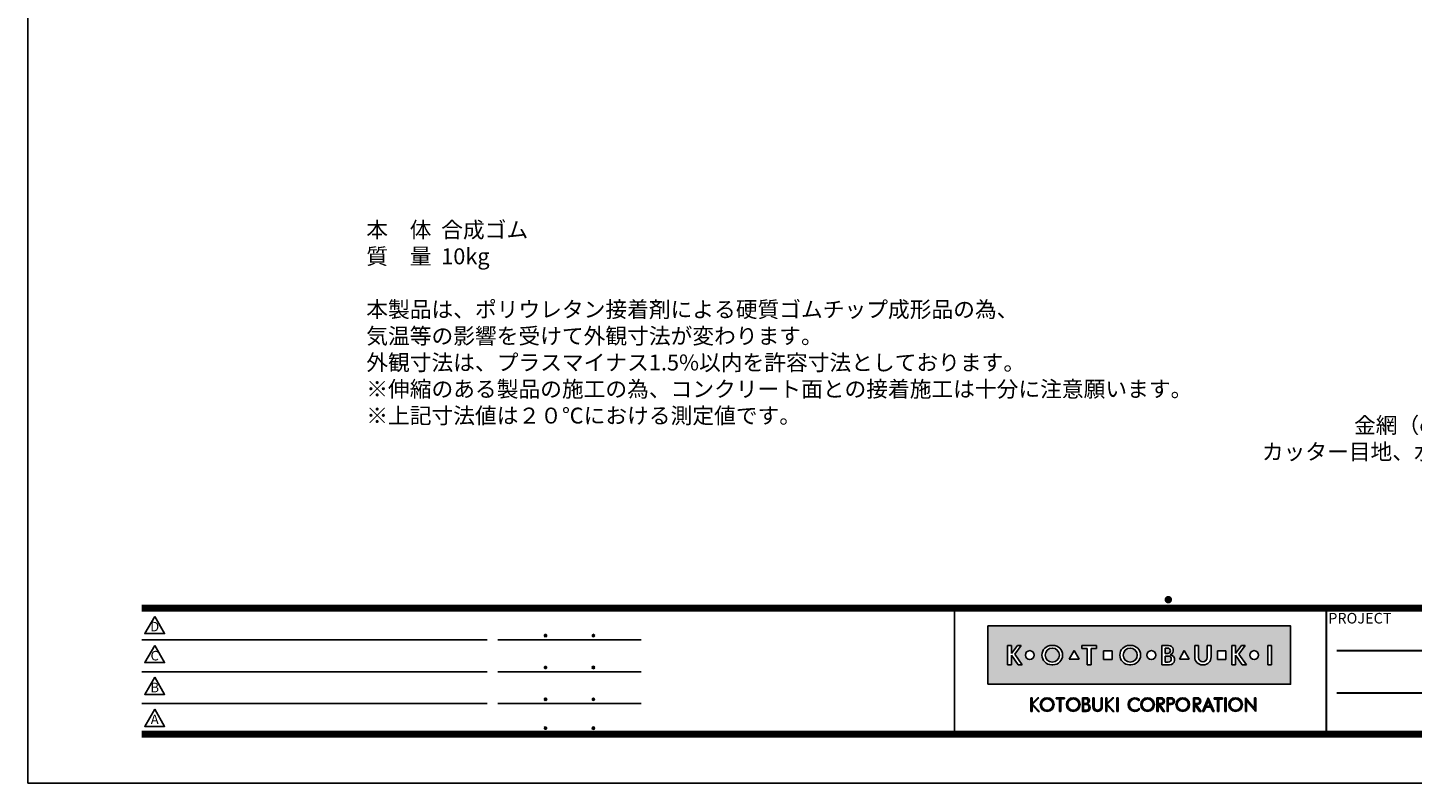
# Model space of a CAD drawing. Extents: x 0 to 2100, y 0 to 1485.
# Drawn here: x 0 to 1303, y 0 to 712 of the extents above; entities that cross this region are included whole.
import ezdxf
from ezdxf.enums import TextEntityAlignment as Align

# ---------------------------------------------------------------- set-up
doc = ezdxf.new("R2010")
doc.units = 0
doc.header["$LTSCALE"] = 1.5
doc.layers.get('0').update_dxf_attribs({"linetype": 'CONTINUOUS'})
doc.layers.get('DEFPOINTS').update_dxf_attribs({"linetype": 'CONTINUOUS'})
doc.layers.add('P_3TEXT', color=60, linetype='CONTINUOUS')
doc.layers.add('P_5DRAWFRAME', color=104, linetype='CONTINUOUS')
doc.styles.add('BIGFONT', font='simplex.shx', dxfattribs={"bigfont": 'bigfont.shx'})

# ---------------------------------------------------------------- blocks, each defined once
blk = doc.blocks.new('DFP3')
at = {"linetype": 'Continuous'}
h = blk.add_hatch(color=83, dxfattribs=at)
h.paths.add_polyline_path([(180.7771999999999, 29.65329999999994), (180.7771999999999, 18.64834950495063), (237.7772, 18.64834950495063), (237.7772, 29.65329999999994)])
h.paths.add_polyline_path([(204.1796504950495, 24.95080000000035), (204.1796504950495, 23.35084950495056), (202.5796999999999, 23.35084950495056), (202.5796999999999, 24.95080000000001)], flags=16)
h.paths.add_polyline_path([(207.4712594059405, 25.98498316831709), (207.697001980198, 25.98498316831709, -1), (207.697001980198, 22.31666633663386), (207.4712594059405, 22.31666633663386, -1)], flags=16)
h.paths.add_polyline_path([(208.9103683168316, 24.15082475247547, -1), (206.2578930693068, 24.15082475247547, -1)], flags=0)
h.paths.add_polyline_path([(201.2633386138613, 25.9849831683171), (201.2633386138613, 25.42062673267328), (200.2192792079208, 25.42062673267328), (200.2192792079208, 22.31666633663386), (199.4856158415841, 22.31666633663386), (199.4856158415841, 25.42062673267328), (198.4415564356435, 25.42062673267328), (198.4415564356435, 25.98498316831709)], flags=16)
h.paths.add_polyline_path([(212.4028175742573, 24.15082475247547, -1), (210.7228695544553, 24.15082475247547, -1)], flags=16)
h.paths.add_polyline_path([(197.9543973209085, 23.40117101048351), (196.1069333721607, 23.40117101048351), (197.0306653465346, 25.00112150553295)], flags=16)
h.paths.add_polyline_path([(213.5098732673266, 25.9849831683171), (214.7937841584158, 25.98498316831709, -0.8268396299405429), (215.132258940184, 24.21557239597574, -0.9235794106673716), (214.9811397058823, 22.31666633663386), (213.5098732673266, 22.31666633663386)], flags=16)
h.paths.add_polyline_path([(193.0237346534653, 22.31666633663386), (192.7979920792079, 22.31666633663386, -1), (192.7979920792079, 25.98498316831709), (193.0237346534653, 25.98498316831709, -1)], flags=16)
h.paths.add_polyline_path([(214.1588831683168, 25.47706237623782), (214.6385861386138, 25.47706237623782, -1), (214.6385861386138, 24.46122079207927), (214.1588831683168, 24.46122079207927)], flags=0)
h.paths.add_polyline_path([(214.1588831683168, 23.98151782178226), (214.7373485148514, 23.98151782178226, -1.000000696587788), (214.7373485148514, 22.82458712871313), (214.1588831683167, 22.82458712871313)], flags=0)
h.paths.add_polyline_path([(194.237100990099, 24.15082475247547, -1), (191.5846257425742, 24.15082475247547, -1)], flags=0)
h.paths.add_polyline_path([(216.8470323820617, 23.40117101048351), (217.7707643564355, 25.001121505533), (218.6944963308095, 23.40117101048351)], flags=16)
h.paths.add_polyline_path([(189.5181641089108, 24.15082475247547, -1), (187.8382160891088, 24.15082475247547, -1)], flags=16)
h.paths.add_polyline_path([(219.7177940594059, 25.98498316831709), (220.4514574257425, 25.98498316831709), (220.4514574257425, 23.69933960396035, 1.000000186147331), (222.0880910891088, 23.69933960396035), (222.0880910891088, 25.9849831683171), (222.8217544554455, 25.98498316831709), (222.8217544554455, 23.79810198019809, -0.4142135623730698), (221.3403188118811, 22.31666633663386), (221.1992297029703, 22.31666633663386, -0.4142135623731069), (219.7177940594059, 23.79810198019822)], flags=16)
h.paths.add_polyline_path([(187.0697742574257, 25.98498316831709), (185.8689092457776, 24.35977938264444), (187.267299009901, 22.31666633663386), (186.4772, 22.31666633663386), (185.2073980198019, 24.15082475247546), (185.2073980198019, 22.31666633663386), (184.5019524752474, 22.31666633663385), (184.5019524752474, 25.98498316831709), (185.2073980198019, 25.98498316831709), (185.2073980198019, 24.47750579499151), (186.3492172393709, 25.9849831683171)], flags=16)
h.paths.add_polyline_path([(223.9970267326732, 24.95080000000002), (225.5969772277228, 24.95080000000001), (225.5969772277228, 23.35084950495056), (223.9970267326732, 23.35084950495056)], flags=16)
h.paths.add_polyline_path([(226.687596039604, 25.98498316831709), (227.3930415841584, 25.9849831683171), (227.3930415841584, 24.4775057949916), (228.5348608037275, 25.98498316831709), (229.2554178217821, 25.98498316831709), (228.0545528101339, 24.35977938264445), (229.4529425742574, 22.31666633663386), (228.6628435643564, 22.31666633663386), (227.3930415841584, 24.15082475247553), (227.3930415841584, 22.31666633663386), (226.6875960396039, 22.31666633663386)], flags=16)
h.paths.add_polyline_path([(231.7602433168317, 24.15082475247547, -1), (230.0802952970297, 24.15082475247547, -1)], flags=16)
h.paths.add_polyline_path([(233.4880910891088, 25.9849831683171), (234.1653188118812, 25.98498316831709), (234.1653188118811, 22.31666633663385), (233.4880910891088, 22.31666633663386)], flags=16)
for points in [[(188.8907171647544, 13.53735916098693), (189.1165651408755, 13.53735916098692), (189.1165651408755, 14.76717399791187), (190.2463262212482, 13.53735916098693), (190.4721733674334, 13.53735916098693), (189.1998782596873, 14.92233052091695), (190.3994002936616, 16.11713949004919), (190.1735531486242, 16.11713949004919), (189.1165651408755, 15.06430434153457), (189.1165651408755, 16.12412506081215), (188.8907171647544, 16.12412506081215)], [(193.62009298013, 16.12870630717222), (193.6200929801299, 15.89827044520378), (194.2868303126868, 15.89827044520378), (194.2868303126868, 13.53735252149947), (194.5126782888079, 13.53735252149946), (194.5126782888079, 15.89827044520378), (195.1794156213647, 15.89827044520378), (195.1794156213646, 16.12870630717222)], [(200.7873865153659, 16.1241184213247), (200.5615393691806, 16.1241184213247), (200.5615393691806, 14.41141449004919, 0.9993112080576029), (202.3096508572413, 14.41020999000819), (202.3096508572412, 16.1241184213247), (202.0838037110561, 16.1241184213247), (202.0838037110561, 14.41141449004919, -1), (200.7873865153659, 14.41141449004919)], [(209.2881845934089, 13.81794368446969), (209.2881845934089, 14.12892027475158, -2.667269372855936), (209.2881845934089, 15.53256394704789), (209.2881845934089, 15.84354053732978, 2.071285835562603)], [(223.371153347049, 16.10296667409115), (223.371153347049, 15.87711952790606), (224.0378906796058, 15.87711952790607), (224.0378906796058, 13.51620741375338), (224.263738655727, 13.51620741375338), (224.263738655727, 15.87711952790607), (224.9304759882837, 15.87711952790607), (224.9304759882837, 16.10296667409115)]]:
    blk.add_hatch(color=0, dxfattribs=at).paths.add_polyline_path(points)
h = blk.add_hatch(color=0, dxfattribs=at)
h.paths.add_polyline_path([(190.6519715182779, 14.830738791156, 1), (193.2387307786157, 14.830738791156, 1)])
h.paths.add_polyline_path([(193.0128836324305, 14.830738791156, -1.00000013533277), (190.8778186644631, 14.830738791156, -1.00000013533277)], flags=16)
h = blk.add_hatch(color=0, dxfattribs=at)
h.paths.add_polyline_path([(195.5607786528149, 14.830738791156, 1), (198.1475379131527, 14.830738791156, 1)])
h.paths.add_polyline_path([(197.9216907669675, 14.830738791156, -1.00000013533277), (195.7866257990001, 14.830738791156, -1.00000013533277)], flags=16)
h = blk.add_hatch(color=0, dxfattribs=at)
edge = h.paths.add_edge_path(flags=16)
edge.add_line((198.7944098991748, 15.89827044520379), (199.2657164076198, 15.89827127513954))
edge.add_arc((199.2657171527633, 15.47511681969394), 0.4231544554462469, -90.00010089361018, 90.00010089361012, ccw=False)
edge.add_line((199.2657164076198, 15.05196236424835), (198.7944098991748, 15.05196236424835))
edge.add_line((198.7944098991748, 15.05196236424835), (198.7944098991748, 15.89827044520379))
edge = h.paths.add_edge_path(flags=16)
edge.add_line((198.7944098991748, 14.87128448131298), (199.2657164076198, 14.87128448131298))
edge.add_arc((199.2657164076198, 14.31724539424268), 0.5540390870702971, -90, 90, ccw=False)
edge.add_line((199.2657164076198, 13.76320630717238), (198.7944098991748, 13.76320630717238))
edge.add_line((198.7944098991748, 13.76320630717238), (198.7944098991748, 14.87128448131298))
edge = h.paths.add_edge_path()
edge.add_line((198.5685627529896, 16.1241184213247), (199.3334707174625, 16.1241184213247))
edge.add_arc((199.3334707174625, 15.54287112953676), 0.5812472917879354, -90, 90, ccw=False)
edge.add_arc((199.3334707174625, 14.24949149936813), 0.7121323383808971, -90, 90, ccw=False)
edge.add_line((199.3334707174625, 13.53735916098724), (198.5685627529896, 13.53735916098692))
edge.add_line((198.5685627529896, 13.53735916098692), (198.5685627529896, 16.1241184213247))
h = blk.add_hatch(color=0, dxfattribs=at)
h.paths.add_polyline_path([(203.266972828703, 14.92233052091694), (204.4735004932343, 16.1241184213247), (204.247653347049, 16.1241184213247), (203.1836588799552, 15.06430434153459), (203.1836588799553, 16.1241184213247), (202.9712907232867, 16.1241184213247), (202.9712907232867, 13.53735916098692), (203.1836588799553, 13.53735916098692), (203.1836588799552, 14.76717399791191), (204.313419960328, 13.53735916098693), (204.5392679364492, 13.53735916098693)])
h.paths.add_polyline_path([(205.3050016871772, 16.1241184213247), (205.0791545409919, 16.1241184213247), (205.0791545409919, 13.53735916098692), (205.3050016871772, 13.53735916098692)])
h = blk.add_hatch(color=0, dxfattribs=at)
h.paths.add_polyline_path([(209.5578390779751, 14.83074211089973, 1), (212.1446049778004, 14.83074211089973, 1)])
h.paths.add_polyline_path([(211.9187578316151, 14.83074211089973, -1.000000127167677), (209.7836862241603, 14.83074211089973, -1.000000127167677)], flags=16)
h = blk.add_hatch(color=0, dxfattribs=at)
h.paths.add_polyline_path([(212.6219144128614, 13.53735916098692), (212.8477623889827, 13.53735916098692), (212.8477623889827, 14.83074211089974), (213.7832587052317, 13.53735916098692), (214.0592115736069, 13.53735916098692), (213.1511404903222, 14.83074211089974), (213.3857525899145, 14.83074211089973, 1), (213.3857525899145, 16.12412506081216), (212.6219144128615, 16.12412506081216)])
h.paths.add_polyline_path([(212.8477623889827, 15.89827708469125), (213.3857525899145, 15.89827708469124, -1), (213.3857525899144, 15.05658925708469), (212.8477623889826, 15.05658925708481)], flags=16)
h = blk.add_hatch(color=0, dxfattribs=at)
edge = h.paths.add_edge_path()
edge.add_line((214.5233134082022, 16.12412506081216), (215.2871507553193, 16.12412423087619))
edge.add_arc((215.2871500526669, 15.47743317088784), 0.6466910599887343, -89.99993774613517, 89.99993774613517, ccw=False)
edge.add_line((215.2871507553193, 14.83074211089949), (214.7491605543875, 14.83074211089949))
edge.add_line((214.7491605543875, 14.83074211089949), (214.7491605543875, 13.53735916098692))
edge.add_line((214.7491605543875, 13.53735916098692), (214.5233134082022, 13.53735916098692))
edge.add_line((214.5233134082022, 13.53735916098692), (214.5233134082022, 16.12412506081216))
edge = h.paths.add_edge_path(flags=16)
edge.add_line((214.7491605543875, 15.89827708469124), (215.2871507553193, 15.89827708469124))
edge.add_arc((215.2871507553193, 15.47743317088803), 0.4208439138032176, -90, 90, ccw=False)
edge.add_line((215.2871507553193, 15.05658925708481), (214.7491605543875, 15.05658925708481))
edge.add_line((214.7491605543875, 15.05658925708481), (214.7491605543875, 15.89827708469124))
h = blk.add_hatch(color=0, dxfattribs=at)
h.paths.add_polyline_path([(216.1804215910794, 14.83074211089973, 1), (218.7671874909046, 14.83074211089973, 1)])
h.paths.add_polyline_path([(218.5413403447194, 14.83074211089973, -1.000000127167677), (216.4062687372646, 14.83074211089973, -1.000000127167677)], flags=16)
h = blk.add_hatch(color=0, dxfattribs=at)
h.paths.add_polyline_path([(220.0043738188021, 14.83074211089974), (220.2389859183945, 14.83074211089973, 1), (220.2389859183945, 16.12412506081216), (219.4751477413414, 16.12412506081216), (219.4751477413414, 13.53735916098692), (219.7009957174627, 13.53735916098692), (219.7009957174627, 14.83074211089975), (220.6364920337118, 13.53735916098692), (220.9124449020869, 13.53735916098692)])
h.paths.add_polyline_path([(219.7009957174626, 15.05658925708481), (219.7009957174626, 15.89827708469124), (220.2389859183945, 15.89827708469124, -1), (220.2389859183944, 15.05658925708469)], flags=16)
h = blk.add_hatch(color=0, dxfattribs=at)
h.paths.add_polyline_path([(222.2898978723839, 16.12412506081215), (221.2189402427974, 13.53735916098692), (221.4633787838575, 13.53735916098693), (221.7907669317899, 14.32812626931532), (222.7890279830421, 14.32812626931532), (223.1164161309745, 13.53735916098692), (223.3608546720345, 13.53735916098692)])
h.paths.add_polyline_path([(222.2898978723839, 15.53371444636842), (222.6955232509512, 14.55397424543662), (221.8842716638807, 14.55397424543661)], flags=16)
h = blk.add_hatch(color=0, dxfattribs=at)
h.paths.add_polyline_path([(225.626012097777, 16.12412506081215), (225.4001649515919, 16.12412506081215), (225.4001649515919, 13.53735916098692), (225.626012097777, 13.53735916098692)])
h.paths.add_polyline_path([(226.1408147186274, 14.83074211089973, 1), (228.7275806184527, 14.83074211089973, 1)])
h.paths.add_polyline_path([(228.5017334722675, 14.83074211089973, -1.000000127167677), (226.3666618648126, 14.83074211089973, -1.000000127167677)], flags=16)
h.paths.add_polyline_path([(229.2785510174043, 13.53735916098692), (229.5043989935255, 13.53735916098692), (229.5043989935255, 15.57938333105119), (231.2173510756454, 13.53735916098695), (231.2173510756455, 16.12412506081215), (230.9915030995243, 16.12412506081215), (230.9915030995243, 14.0821008907483), (229.2785510174043, 16.12412506081215)])
at = {"color": 0}
for p, q in [((214.1500001919297, 34.59999999999991), (214.7500001919296, 35.19999999999982)), ((214.1500001919297, 34.59999999999991), (214.7500001919296, 34)), ((214.1537481919295, 34.53303800000003), (214.8169621919295, 35.19625200000019)), ((214.1537481919295, 34.66696200000024), (214.8169621919295, 34.00374800000009)), ((214.1547661919297, 34.67547699999977), (214.6745231919297, 35.1952339999998)), ((214.1547661919297, 34.52452300000004), (214.6745231919297, 34.00476600000002)), ((214.1637421919295, 34.47232100000019), (214.8776791919295, 35.18625800000018)), ((214.1637421919295, 34.72767900000008), (214.8776791919295, 34.01374200000009)), ((214.1729561919295, 34.76437699999997), (214.5856231919295, 35.17704400000002)), ((214.1729561919295, 34.43562299999985), (214.5856231919295, 34.02295599999979)), ((214.1787211919296, 34.41658899999993), (214.9334111919296, 35.17127900000014)), ((214.1787211919296, 34.78341099999989), (214.9334111919296, 34.02872100000013)), ((214.1979081919297, 34.36506499999996), (214.9849351919295, 35.15209199999981)), ((214.1979081919297, 34.83493499999986), (214.9849351919295, 34.04790800000001)), ((214.2208011919295, 34.31724799999984), (215.0327521919297, 35.12919899999997)), ((214.2208011919295, 34.88275199999998), (215.0327521919297, 34.07080099999985)), ((214.2210101919296, 34.88314200000013), (214.4668581919296, 35.12899000000016)), ((214.2210101919296, 34.31685800000014), (214.4668581919296, 34.07101000000011)), ((214.2470671919296, 34.27280299999984), (215.0771971919297, 35.10293300000012)), ((214.2470671919296, 34.92719699999998), (215.0771971919297, 34.09706700000015)), ((214.2764861919296, 34.23151099999995), (215.1184891919295, 35.07351400000016)), ((214.2764861919296, 34.96848899999986), (215.1184891919295, 34.12648600000011)), ((214.3089261919297, 34.19324000000006), (215.1567601919294, 35.04107400000021)), ((214.3089261919297, 35.00676000000021), (215.1567601919294, 34.15892600000006)), ((214.3443241919297, 35.04207200000019), (215.1920721919296, 34.19432400000005)), ((214.3443241919297, 34.15792800000008), (215.1920721919296, 35.00567599999977)), ((214.3826831919296, 35.07442399999991), (215.2244241919296, 34.23268300000018)), ((214.3826831919296, 34.12557599999991), (215.2244241919296, 34.96731700000009)), ((214.4240651919297, 35.10375199999999), (215.2537521919297, 34.27406500000006)), ((214.4240651919297, 34.09624799999983), (215.2537521919297, 34.92593500000021)), ((214.4686061919295, 35.12992200000008), (215.2799221919298, 34.31860599999982)), ((214.4686061919295, 34.07007800000019), (215.2799221919298, 34.881394)), ((214.5165271919296, 35.15271200000007), (215.3027121919297, 34.36652700000013)), ((214.5165271919296, 34.04728800000021), (215.3027121919297, 34.83347300000014)), ((214.5681661919296, 35.17178400000012), (215.3217841919296, 34.41816599999993)), ((214.5681661919296, 34.02821600000016), (215.3217841919296, 34.78183399999989)), ((214.6240321919298, 35.18662799999993), (215.3366281919296, 34.47403200000008)), ((214.6240321919298, 34.01337199999989), (215.3366281919296, 34.72596800000019)), ((214.6849121919298, 35.19645899999978), (215.3464591919295, 34.53491200000008)), ((214.6849121919298, 34.00354100000004), (215.3464591919295, 34.6650880000002)), ((214.7520851919297, 35.19999599999983), (215.3499961919295, 34.60208499999999)), ((214.7520851919297, 34.00000399999999), (215.3499961919295, 34.59791499999983)), ((214.8278661919297, 35.19492600000012), (215.3449261919296, 34.67786599999999)), ((214.8278661919297, 34.00507400000015), (215.3449261919296, 34.52213399999982)), ((214.9172991919295, 35.17620399999987), (215.3262041919295, 34.76729900000009)), ((214.9172991919295, 34.02379599999995), (215.3262041919295, 34.43270100000018)), ((215.0376741919297, 35.12653899999987), (215.2765391919295, 34.88767400000006)), ((215.0376741919297, 34.07346099999995), (215.2765391919295, 34.31232600000021)), ((21.5, 33.5), (408, 33.5)), ((21.5, 33.44999999999982), (408, 33.44999999999982)), ((21.5, 33.40000000000009), (408, 33.40000000000009)), ((21.5, 33.34999999999991), (408, 33.34999999999991)), ((21.5, 33.30000000000018), (408, 33.30000000000018)), ((21.5, 33.25), (408, 33.25)), ((21.5, 33.19999999999982), (408, 33.19999999999982)), ((21.5, 33.15000000000009), (408, 33.15000000000009)), ((21.5, 33.09999999999991), (408, 33.09999999999991)), ((21.5, 33.05000000000018), (408, 33.05000000000018)), ((21.5, 33), (408, 33)), ((21.5, 32.94999999999982), (408, 32.94999999999982)), ((21.5, 32.90000000000009), (408, 32.90000000000009)), ((21.5, 32.84999999999991), (408, 32.84999999999991)), ((21.5, 32.80000000000018), (408, 32.80000000000018)), ((21.5, 32.75), (408, 32.75)), ((21.5, 32.69999999999982), (408, 32.69999999999982)), ((21.5, 32.65000000000009), (408, 32.65000000000009)), ((21.5, 32.59999999999991), (408, 32.59999999999991)), ((21.5, 32.55000000000018), (408, 32.55000000000018)), ((21.5, 32.5), (408, 32.5)), ((174.4749999999999, 33), (174.4749999999999, 9)), ((174.5250000000001, 33), (174.5250000000001, 9)), ((244.4749999999999, 33), (244.4749999999999, 9)), ((244.5250000000001, 33), (244.5250000000001, 9)), ((21.5, 27.02500000000009), (86.5, 27.02500000000009)), ((88.5, 27.02500000000009), (115.5, 27.02500000000009)), ((97.25, 27.82499999999982), (97.5, 28.07499999999982)), ((97.25, 27.82499999999982), (97.5, 27.57499999999982)), ((97.25799400000005, 27.76228399999991), (97.56271599999991, 28.06700600000022)), ((97.25799400000005, 27.88771600000018), (97.56271599999991, 27.58299399999987)), ((97.26523899999984, 27.91094999999996), (97.41404999999986, 28.05976099999998)), ((97.26523899999984, 27.73905000000013), (97.41404999999986, 27.59023900000011)), ((97.27747700000009, 27.71105500000021), (97.61394500000006, 28.04752300000018)), ((97.27747700000009, 27.93894499999988), (97.61394500000006, 27.60247699999991)), ((97.30530599999997, 27.66817399999991), (97.65682599999991, 28.01969400000007)), ((97.30530599999997, 27.98182600000018), (97.65682599999991, 27.63030600000002)), ((97.34040899999991, 28.01743399999987), (97.69243400000005, 27.66540900000018)), ((97.34040899999991, 27.63256600000022), (97.69243400000005, 27.98459099999991)), ((97.38275299999987, 28.04580100000021), (97.72080099999994, 27.70775300000014)), ((97.38275299999987, 27.60419899999988), (97.72080099999994, 27.94224699999995)), ((97.4333200000001, 28.06594399999994), (97.74094400000013, 27.75831999999991)), ((97.4333200000001, 27.58405600000015), (97.74094400000013, 27.89168000000018)), ((97.49502400000006, 28.07495000000017), (97.7499499999999, 27.8200240000001)), ((97.49502400000006, 27.57504999999992), (97.7499499999999, 27.82997599999999)), ((97.57824600000004, 28.06244000000015), (97.73743999999988, 27.90324599999985)), ((97.57824600000004, 27.58755999999994), (97.73743999999988, 27.74675399999978)), ((106.25, 27.82499999999982), (106.5, 28.07499999999982)), ((106.25, 27.82499999999982), (106.5, 27.57499999999982)), ((106.2579940000001, 27.76228399999991), (106.5627159999999, 28.06700600000022)), ((106.2579940000001, 27.88771600000018), (106.5627159999999, 27.58299399999987)), ((106.2652390000001, 27.91094999999996), (106.4140499999999, 28.05976099999998)), ((106.2652390000001, 27.73905000000013), (106.4140499999999, 27.59023900000011)), ((106.2774770000001, 27.71105500000021), (106.6139450000001, 28.04752300000018)), ((106.2774770000001, 27.93894499999988), (106.6139450000001, 27.60247699999991)), ((106.305306, 27.66817399999991), (106.6568259999999, 28.01969400000007)), ((106.305306, 27.98182600000018), (106.6568259999999, 27.63030600000002)), ((106.3404089999999, 28.01743399999987), (106.692434, 27.66540900000018)), ((106.3404089999999, 27.63256600000022), (106.692434, 27.98459099999991)), ((106.3827529999999, 28.04580100000021), (106.7208009999999, 27.70775300000014)), ((106.3827529999999, 27.60419899999988), (106.7208009999999, 27.94224699999995)), ((106.4333200000001, 28.06594399999994), (106.7409440000001, 27.75831999999991)), ((106.4333200000001, 27.58405600000015), (106.7409440000001, 27.89168000000018)), ((106.4950240000001, 28.07495000000017), (106.7499499999999, 27.8200240000001)), ((106.4950240000001, 27.57504999999992), (106.7499499999999, 27.82997599999999)), ((106.578246, 28.06244000000015), (106.7374399999999, 27.90324599999985)), ((106.578246, 27.58755999999994), (106.7374399999999, 27.74675399999978)), ((246.5, 25.02500000000009), (321.5, 25.02500000000009)), ((246.5, 24.97499999999991), (321.5, 24.97499999999991)), ((21.5, 21.02500000000009), (86.5, 21.02500000000009)), ((88.5, 21.02500000000009), (115.5, 21.02500000000009)), ((97.25, 21.82499999999982), (97.5, 22.07499999999982)), ((97.25, 21.82499999999982), (97.5, 21.57499999999982)), ((97.25799400000005, 21.76228399999991), (97.56271599999991, 22.06700600000022)), ((97.25799400000005, 21.88771600000018), (97.56271599999991, 21.58299399999987)), ((97.26523899999984, 21.91094999999996), (97.41404999999986, 22.05976099999998)), ((97.26523899999984, 21.73905000000013), (97.41404999999986, 21.59023900000011)), ((97.27747700000009, 21.71105500000021), (97.61394500000006, 22.04752300000018)), ((97.27747700000009, 21.93894499999988), (97.61394500000006, 21.60247699999991)), ((97.30530599999997, 21.66817399999991), (97.65682599999991, 22.01969400000007)), ((97.30530599999997, 21.98182600000018), (97.65682599999991, 21.63030600000002)), ((97.34040899999991, 22.01743399999987), (97.69243400000005, 21.66540900000018)), ((97.34040899999991, 21.63256600000022), (97.69243400000005, 21.98459099999991)), ((97.38275299999987, 22.04580100000021), (97.72080099999994, 21.70775300000014)), ((97.38275299999987, 21.60419899999988), (97.72080099999994, 21.94224699999995)), ((97.4333200000001, 22.06594399999994), (97.74094400000013, 21.75831999999991)), ((97.4333200000001, 21.58405600000015), (97.74094400000013, 21.89168000000018)), ((97.49502400000006, 22.07495000000017), (97.7499499999999, 21.8200240000001)), ((97.49502400000006, 21.57504999999992), (97.7499499999999, 21.82997599999999)), ((97.57824600000004, 22.06244000000015), (97.73743999999988, 21.90324599999985)), ((97.57824600000004, 21.58755999999994), (97.73743999999988, 21.74675399999978)), ((106.25, 21.82499999999982), (106.5, 22.07499999999982)), ((106.25, 21.82499999999982), (106.5, 21.57499999999982)), ((106.2579940000001, 21.76228399999991), (106.5627159999999, 22.06700600000022)), ((106.2579940000001, 21.88771600000018), (106.5627159999999, 21.58299399999987)), ((106.2652390000001, 21.91094999999996), (106.4140499999999, 22.05976099999998)), ((106.2652390000001, 21.73905000000013), (106.4140499999999, 21.59023900000011)), ((106.2774770000001, 21.71105500000021), (106.6139450000001, 22.04752300000018)), ((106.2774770000001, 21.93894499999988), (106.6139450000001, 21.60247699999991)), ((106.305306, 21.66817399999991), (106.6568259999999, 22.01969400000007)), ((106.305306, 21.98182600000018), (106.6568259999999, 21.63030600000002)), ((106.3404089999999, 22.01743399999987), (106.692434, 21.66540900000018)), ((106.3404089999999, 21.63256600000022), (106.692434, 21.98459099999991)), ((106.3827529999999, 22.04580100000021), (106.7208009999999, 21.70775300000014)), ((106.3827529999999, 21.60419899999988), (106.7208009999999, 21.94224699999995)), ((106.4333200000001, 22.06594399999994), (106.7409440000001, 21.75831999999991)), ((106.4333200000001, 21.58405600000015), (106.7409440000001, 21.89168000000018)), ((106.4950240000001, 22.07495000000017), (106.7499499999999, 21.8200240000001)), ((106.4950240000001, 21.57504999999992), (106.7499499999999, 21.82997599999999)), ((106.578246, 22.06244000000015), (106.7374399999999, 21.90324599999985)), ((106.578246, 21.58755999999994), (106.7374399999999, 21.74675399999978)), ((97.25, 15.82499999999982), (97.5, 16.07499999999982)), ((97.25, 15.82499999999982), (97.5, 15.57499999999982)), ((97.25799400000005, 15.76228399999991), (97.56271599999991, 16.06700600000022)), ((97.25799400000005, 15.88771600000018), (97.56271599999991, 15.58299399999987)), ((97.26523899999984, 15.91094999999996), (97.41404999999986, 16.05976099999998)), ((97.26523899999984, 15.73905000000013), (97.41404999999986, 15.59023900000011)), ((97.27747700000009, 15.71105500000021), (97.61394500000006, 16.04752300000018)), ((97.27747700000009, 15.93894499999988), (97.61394500000006, 15.60247699999991)), ((97.30530599999997, 15.66817399999991), (97.65682599999991, 16.01969400000007)), ((97.30530599999997, 15.98182600000018), (97.65682599999991, 15.63030600000002)), ((97.34040899999991, 16.01743399999987), (97.69243400000005, 15.66540900000018)), ((97.34040899999991, 15.63256600000022), (97.69243400000005, 15.98459099999991)), ((97.38275299999987, 16.04580100000021), (97.72080099999994, 15.70775300000014)), ((97.38275299999987, 15.60419899999988), (97.72080099999994, 15.94224699999995)), ((97.4333200000001, 16.06594399999994), (97.74094400000013, 15.75831999999991)), ((97.4333200000001, 15.58405600000015), (97.74094400000013, 15.89168000000018)), ((97.49502400000006, 16.07495000000017), (97.7499499999999, 15.8200240000001)), ((97.49502400000006, 15.57504999999992), (97.7499499999999, 15.82997599999999)), ((97.57824600000004, 16.06244000000015), (97.73743999999988, 15.90324599999985)), ((97.57824600000004, 15.58755999999994), (97.73743999999988, 15.74675399999978)), ((106.25, 15.82499999999982), (106.5, 16.07499999999982)), ((106.25, 15.82499999999982), (106.5, 15.57499999999982)), ((106.2579940000001, 15.76228399999991), (106.5627159999999, 16.06700600000022)), ((106.2579940000001, 15.88771600000018), (106.5627159999999, 15.58299399999987)), ((106.2652390000001, 15.91094999999996), (106.4140499999999, 16.05976099999998)), ((106.2652390000001, 15.73905000000013), (106.4140499999999, 15.59023900000011)), ((106.2774770000001, 15.71105500000021), (106.6139450000001, 16.04752300000018)), ((106.2774770000001, 15.93894499999988), (106.6139450000001, 15.60247699999991)), ((106.305306, 15.66817399999991), (106.6568259999999, 16.01969400000007)), ((106.305306, 15.98182600000018), (106.6568259999999, 15.63030600000002)), ((106.3404089999999, 16.01743399999987), (106.692434, 15.66540900000018)), ((106.3404089999999, 15.63256600000022), (106.692434, 15.98459099999991)), ((106.3827529999999, 16.04580100000021), (106.7208009999999, 15.70775300000014)), ((106.3827529999999, 15.60419899999988), (106.7208009999999, 15.94224699999995)), ((106.4333200000001, 16.06594399999994), (106.7409440000001, 15.75831999999991)), ((106.4333200000001, 15.58405600000015), (106.7409440000001, 15.89168000000018)), ((106.4950240000001, 16.07495000000017), (106.7499499999999, 15.8200240000001)), ((106.4950240000001, 15.57504999999992), (106.7499499999999, 15.82997599999999)), ((106.578246, 16.06244000000015), (106.7374399999999, 15.90324599999985)), ((106.578246, 15.58755999999994), (106.7374399999999, 15.74675399999978)), ((188.8907171647544, 16.12412506081215), (189.1165651408755, 16.12412506081215)), ((188.8907171647544, 13.53735916098692), (188.8907171647544, 16.1241184213247)), ((189.1165651408755, 15.06430434153457), (190.1805596079692, 16.1241184213247)), ((189.1165651408755, 15.06430434153457), (189.1165651408755, 16.1241184213247)), ((189.1998782596873, 14.92233052091694), (190.4064067541544, 16.1241184213247)), ((190.3993937955056, 16.11713949004919), (190.173552458872, 16.11713949004919)), ((190.1805662474568, 16.12412506081215), (190.4064067541544, 16.12412506081215)), ((195.1794156213647, 16.12870630717222), (193.6200929801299, 16.12870630717222)), ((193.6200929801299, 15.89827044520378), (193.6200929801299, 16.1241184213247)), ((193.6200929801299, 15.89827044520378), (194.2868303126868, 15.89827044520378)), ((194.2868303126868, 15.89827044520378), (194.2868303126868, 13.53735916098692)), ((194.5126782888079, 15.89827044520378), (194.5126782888079, 13.53735916098692)), ((194.5126782888079, 15.89827044520378), (195.1794156213647, 15.89827044520378)), ((195.1794156213647, 15.89827044520378), (195.1794156213647, 16.1241184213247)), ((200.5615393691806, 16.1241184213247), (200.5615393691806, 14.41141449004919)), ((200.5615393691806, 16.1241184213247), (200.7873865153659, 16.1241184213247)), ((200.7873865153659, 16.1241184213247), (200.7873865153659, 14.41141449004919)), ((202.0838037110561, 14.41141449004919), (202.0838037110561, 16.1241184213247)), ((202.0838037110561, 16.1241184213247), (202.3096508572413, 16.1241184213247)), ((202.3096508572413, 16.1241184213247), (202.3096508572413, 14.41261899202532)), ((202.9712907232867, 16.1241184213247), (203.1836588799553, 16.1241184213247)), ((202.9712907232867, 13.53735916098692), (202.9712907232867, 16.1241184213247)), ((203.1836588799553, 15.06430434153457), (203.1836588799553, 16.1241184213247)), ((203.1836588799553, 15.06430434153457), (204.247653347049, 16.1241184213247)), ((203.266972828703, 14.92233052091694), (204.4735004932343, 16.1241184213247)), ((204.247653347049, 16.1241184213247), (204.4735004932343, 16.1241184213247)), ((205.0791545409919, 13.53735916098692), (205.0791545409919, 16.1241184213247)), ((205.0791545409919, 16.1241184213247), (205.3050016871772, 16.1241184213247)), ((205.3050016871772, 13.53735916098692), (205.3050016871772, 16.1241184213247)), ((209.2881845934089, 15.53256332522697), (209.2881845934089, 15.84354031998514)), ((222.2898978723839, 16.12412506081215), (221.2189402427975, 13.53735916098692)), ((222.2898978723839, 16.12412506081215), (223.3608546720345, 13.53735916098692)), ((224.9304759882837, 16.10755455993867), (223.371153347049, 16.10755455993867)), ((224.9304759882837, 16.10296667409115), (223.371153347049, 16.10296667409115)), ((223.371153347049, 15.87711952790607), (223.371153347049, 16.10296667409115)), ((223.371153347049, 15.87711952790607), (224.0378906796058, 15.87711952790607)), ((224.0378906796058, 15.87711952790607), (224.0378906796058, 13.51620741375338)), ((224.263738655727, 15.87711952790607), (224.263738655727, 13.51620741375338)), ((224.263738655727, 15.87711952790607), (224.9304759882837, 15.87711952790607)), ((224.9304759882837, 15.87711952790607), (224.9304759882837, 16.10296667409115)), ((225.4001649515919, 16.12412506081215), (225.4001649515919, 13.53735916098692)), ((225.4001649515919, 16.12412506081215), (225.626012097777, 16.12412506081215)), ((225.626012097777, 16.12412506081215), (225.626012097777, 13.53735916098692)), ((229.2785510174043, 13.53735916098692), (229.2785510174043, 16.12412506081215)), ((229.2785510174043, 16.12412506081215), (230.9915030995243, 14.08210089074827)), ((230.9915030995243, 14.08210089074827), (230.9915030995243, 16.12412506081215)), ((230.9915030995243, 16.12412506081215), (231.2173510756454, 16.12412506081215)), ((231.2173510756454, 13.53735916098692), (231.2173510756454, 16.12412506081215)), ((246.5, 17.02500000000009), (321.5, 17.02500000000009)), ((246.5, 16.97499999999991), (321.5, 16.97499999999991)), ((21.5, 15.02500000000009), (86.5, 15.02500000000009)), ((88.5, 15.02500000000009), (115.5, 15.02500000000009)), ((188.8907171647544, 13.53735916098692), (189.1165651408755, 13.53735916098692)), ((189.1165651408755, 14.76717399791187), (190.2463262212482, 13.53735916098692)), ((189.1165651408755, 13.53735916098692), (189.1165651408755, 14.76717399791187)), ((189.1998782596873, 14.92233052091694), (190.4721733674335, 13.53735916098692)), ((190.2463262212482, 13.53735916098692), (190.4721733674335, 13.53735916098692)), ((194.2868303126868, 13.53735252149946), (194.5126782888079, 13.53735252149946)), ((202.9712907232867, 13.53735916098692), (203.1836588799553, 13.53735916098692)), ((203.1836588799553, 13.53735916098692), (203.1836588799553, 14.76717399791187)), ((203.1836588799553, 14.76717399791187), (204.313419960328, 13.53735916098692)), ((203.266972828703, 14.92233052091694), (204.5392679364492, 13.53735916098692)), ((204.313419960328, 13.53735916098692), (204.5392679364492, 13.53735916098692)), ((205.0791545409919, 13.53735916098692), (205.3050016871772, 13.53735916098692)), ((209.2881845934089, 13.81794390181394), (209.2881845934089, 14.12892089657249)), ((221.2189402427975, 13.53735916098692), (221.4633787838575, 13.53735916098692)), ((221.4633787838575, 13.53735916098692), (221.7907669317899, 14.32812626931532)), ((222.789027983042, 14.32812626931532), (221.7907669317899, 14.32812626931532)), ((221.8842716638807, 14.55397424543661), (222.2898978723839, 15.53371444636832)), ((222.6955232509512, 14.55397424543661), (221.8842716638807, 14.55397424543661)), ((222.6955232509512, 14.55397424543661), (222.2898978723839, 15.53371444636832)), ((223.1164161309745, 13.53735916098692), (222.789027983042, 14.32812626931532)), ((223.1164161309745, 13.53735916098692), (223.3608546720345, 13.53735916098692)), ((224.0378906796058, 13.51620741375338), (224.263738655727, 13.51620741375338)), ((225.4001649515919, 13.53735916098692), (225.626012097777, 13.53735916098692)), ((229.2785510174043, 13.53735916098692), (229.5043989935255, 13.53735916098692)), ((229.5043989935255, 13.53735916098692), (229.5043989935255, 15.57938333105119)), ((231.2173510756454, 13.53735916098692), (229.5043989935255, 15.57938333105119)), ((97.25, 10.40000000000009), (97.5, 10.65000000000009)), ((97.25799400000005, 10.33728400000018), (97.56271599999991, 10.64200600000004)), ((97.25799400000005, 10.462716), (97.56271599999991, 10.15799400000014)), ((97.26523899999984, 10.48595000000023), (97.41404999999986, 10.6347609999998)), ((97.27747700000009, 10.28605500000003), (97.61394500000006, 10.622523)), ((97.27747700000009, 10.51394500000015), (97.61394500000006, 10.17747700000018)), ((97.30530599999997, 10.24317400000018), (97.65682599999991, 10.59469399999989)), ((97.30530599999997, 10.556826), (97.65682599999991, 10.20530599999984)), ((97.34040899999991, 10.59243400000014), (97.69243400000005, 10.240409)), ((97.34040899999991, 10.20756600000004), (97.69243400000005, 10.55959100000018)), ((97.38275299999987, 10.62080100000003), (97.72080099999994, 10.28275299999996)), ((97.38275299999987, 10.17919900000015), (97.72080099999994, 10.51724699999977)), ((97.4333200000001, 10.64094399999976), (97.74094400000013, 10.33332000000019)), ((97.4333200000001, 10.15905599999996), (97.74094400000013, 10.46668)), ((97.49502400000006, 10.64994999999999), (97.7499499999999, 10.39502399999992)), ((97.57824600000004, 10.63743999999997), (97.73743999999988, 10.47824600000013)), ((106.25, 10.40000000000009), (106.5, 10.65000000000009)), ((106.2579940000001, 10.33728400000018), (106.5627159999999, 10.64200600000004)), ((106.2579940000001, 10.462716), (106.5627159999999, 10.15799400000014)), ((106.2652390000001, 10.48595000000023), (106.4140499999999, 10.6347609999998)), ((106.2774770000001, 10.28605500000003), (106.6139450000001, 10.622523)), ((106.2774770000001, 10.51394500000015), (106.6139450000001, 10.17747700000018)), ((106.305306, 10.24317400000018), (106.6568259999999, 10.59469399999989)), ((106.305306, 10.556826), (106.6568259999999, 10.20530599999984)), ((106.3404089999999, 10.59243400000014), (106.692434, 10.240409)), ((106.3404089999999, 10.20756600000004), (106.692434, 10.55959100000018)), ((106.3827529999999, 10.62080100000003), (106.7208009999999, 10.28275299999996)), ((106.3827529999999, 10.17919900000015), (106.7208009999999, 10.51724699999977)), ((106.4333200000001, 10.64094399999976), (106.7409440000001, 10.33332000000019)), ((106.4333200000001, 10.15905599999996), (106.7409440000001, 10.46668)), ((106.4950240000001, 10.64994999999999), (106.7499499999999, 10.39502399999992)), ((106.578246, 10.63743999999997), (106.7374399999999, 10.47824600000013)), ((21.5, 9.75), (408, 9.75)), ((21.5, 9.699999999999818), (408, 9.699999999999818)), ((21.5, 9.650000000000091), (408, 9.650000000000091)), ((21.5, 9.599999999999909), (408, 9.599999999999909)), ((21.5, 9.550000000000182), (408, 9.550000000000182)), ((21.5, 9.5), (408, 9.5)), ((21.5, 9.449999999999818), (408, 9.449999999999818)), ((21.5, 9.400000000000091), (408, 9.400000000000091)), ((21.5, 9.349999999999909), (408, 9.349999999999909)), ((21.5, 9.300000000000182), (408, 9.300000000000182)), ((21.5, 9.25), (408, 9.25)), ((21.5, 9.199999999999818), (408, 9.199999999999818)), ((21.5, 9.150000000000091), (408, 9.150000000000091)), ((21.5, 9.099999999999909), (408, 9.099999999999909)), ((21.5, 9.050000000000182), (408, 9.050000000000182)), ((21.5, 9), (408, 9)), ((21.5, 8.949999999999818), (408, 8.949999999999818)), ((21.5, 8.900000000000091), (408, 8.900000000000091)), ((21.5, 8.849999999999909), (408, 8.849999999999909)), ((21.5, 8.800000000000182), (408, 8.800000000000182)), ((21.5, 8.75), (408, 8.75)), ((97.25, 10.40000000000009), (97.5, 10.15000000000009)), ((97.26523899999984, 10.31404999999995), (97.41404999999986, 10.16523899999993)), ((97.49502400000006, 10.15005000000019), (97.7499499999999, 10.40497599999981)), ((97.57824600000004, 10.16256000000021), (97.73743999999988, 10.32175400000006)), ((106.25, 10.40000000000009), (106.5, 10.15000000000009)), ((106.2652390000001, 10.31404999999995), (106.4140499999999, 10.16523899999993)), ((106.4950240000001, 10.15005000000019), (106.7499499999999, 10.40497599999981)), ((106.578246, 10.16256000000021), (106.7374399999999, 10.32175400000006))]:
    blk.add_line(p, q, dxfattribs=at)
at = {"color": 83}
for p, q in [((184.5019524752474, 25.98498316831709), (185.2073980198019, 25.98498316831709)), ((184.5019524752474, 22.31666633663386), (184.5019524752474, 25.98498316831709)), ((186.3492172393709, 25.98498316831709), (185.2073980198019, 24.47750579499154)), ((185.2073980198019, 24.47750579499154), (185.2073980198019, 25.98498316831709)), ((185.2073980198019, 24.15082475247547), (186.4772, 22.31666633663386)), ((185.2073980198019, 22.31666633663386), (185.2073980198019, 24.15082475247547)), ((187.0697742574257, 25.98498316831709), (185.8689092457775, 24.35977938264443)), ((187.267299009901, 22.31666633663386), (185.8689092457775, 24.35977938264443)), ((186.3492172393709, 25.98498316831709), (187.0697742574257, 25.98498316831709)), ((192.7979920792079, 25.98498316831709), (193.0237346534653, 25.98498316831709)), ((197.0306653465346, 25.00112150553296), (196.1069333721607, 23.40117101048351)), ((197.0306653465346, 25.00112150553296), (197.9543973209085, 23.40117101048351)), ((198.4415564356435, 25.42062673267328), (198.4415564356435, 25.98498316831709)), ((198.4415564356435, 25.98498316831709), (201.2633386138613, 25.98498316831709)), ((199.4856158415841, 25.42062673267328), (198.4415564356435, 25.42062673267328)), ((199.4856158415841, 22.31666633663386), (199.4856158415841, 25.42062673267328)), ((200.2192792079208, 25.42062673267328), (200.2192792079208, 22.31666633663386)), ((201.2633386138613, 25.42062673267328), (200.2192792079208, 25.42062673267328)), ((201.2633386138613, 25.98498316831709), (201.2633386138613, 25.42062673267328)), ((202.5796999999999, 24.95080000000002), (204.1796504950495, 24.95080000000002)), ((202.5796999999999, 23.35084950495056), (202.5796999999999, 24.95080000000002)), ((204.1796504950495, 24.95080000000002), (204.1796504950495, 23.35084950495056)), ((207.4712594059405, 25.98498316831709), (207.697001980198, 25.98498316831709)), ((214.7937841584158, 25.98498316831709), (213.5098732673266, 25.98498316831709)), ((213.5098732673266, 22.31666633663386), (213.5098732673266, 25.98498316831709)), ((214.1588831683168, 24.46122079207927), (214.1588831683168, 25.47706237623782)), ((214.1588831683168, 25.47706237623782), (214.6385861386138, 25.47706237623782)), ((214.1588831683168, 24.46122079207927), (214.6385861386138, 24.46122079207927)), ((214.1588831683168, 23.98151782178226), (214.7373485148514, 23.98151782178226)), ((214.1588831683168, 23.98151782178226), (214.1588831683168, 22.82458712871313)), ((217.7707643564356, 25.00112150553296), (216.8470323820617, 23.40117101048351)), ((217.7707643564356, 25.00112150553296), (218.6944963308095, 23.40117101048351)), ((219.7177940594059, 25.98498316831709), (220.4514574257425, 25.98498316831709)), ((219.7177940594059, 25.98498316831709), (219.7177940594059, 23.7981019801981)), ((220.4514574257425, 25.98498316831709), (220.4514574257425, 23.69933960396035)), ((222.8217544554455, 25.98498316831709), (222.0880910891088, 25.98498316831709)), ((222.0880910891088, 25.98498316831709), (222.0880910891088, 23.69933960396035)), ((222.8217544554455, 25.98498316831709), (222.8217544554455, 23.7981019801981)), ((223.9970267326732, 23.35084950495056), (223.9970267326732, 24.95080000000002)), ((223.9970267326732, 24.95080000000002), (225.5969772277228, 24.95080000000002)), ((225.5969772277228, 24.95080000000002), (225.5969772277228, 23.35084950495056)), ((226.6875960396039, 25.98498316831709), (227.3930415841584, 25.98498316831709)), ((226.6875960396039, 22.31666633663386), (226.6875960396039, 25.98498316831709)), ((228.5348608037274, 25.98498316831709), (227.3930415841584, 24.47750579499154)), ((227.3930415841584, 24.47750579499154), (227.3930415841584, 25.98498316831709)), ((227.3930415841584, 22.31666633663386), (227.3930415841584, 24.15082475247547)), ((227.3930415841584, 24.15082475247547), (228.6628435643564, 22.31666633663386)), ((229.2554178217821, 25.98498316831709), (228.0545528101339, 24.35977938264443)), ((229.4529425742574, 22.31666633663386), (228.0545528101339, 24.35977938264443)), ((228.5348608037274, 25.98498316831709), (229.2554178217821, 25.98498316831709)), ((233.4880910891088, 22.31666633663386), (233.4880910891088, 25.98498316831709)), ((233.4880910891088, 25.98498316831709), (234.1653188118811, 25.98498316831709)), ((234.1653188118811, 25.98498316831709), (234.1653188118811, 22.31666633663386)), ((184.5019524752474, 22.31666633663386), (185.2073980198019, 22.31666633663386)), ((186.4772, 22.31666633663386), (187.267299009901, 22.31666633663386)), ((192.7979920792079, 22.31666633663386), (193.0237346534653, 22.31666633663386)), ((196.1069333721607, 23.40117101048351), (197.9543973209085, 23.40117101048351)), ((200.2192792079208, 22.31666633663386), (199.4856158415841, 22.31666633663386)), ((204.1796504950495, 23.35084950495056), (202.5796999999999, 23.35084950495056)), ((207.4712594059405, 22.31666633663386), (207.697001980198, 22.31666633663386)), ((214.9811397058823, 22.31666633663386), (213.5098732673266, 22.31666633663386)), ((214.1588831683168, 22.82458712871313), (214.7373485148514, 22.82458712871313)), ((216.8470323820617, 23.40117101048351), (218.6944963308095, 23.40117101048351)), ((221.1992297029703, 22.31666633663386), (221.3403188118812, 22.31666633663386)), ((225.5969772277228, 23.35084950495056), (223.9970267326732, 23.35084950495056)), ((226.6875960396039, 22.31666633663386), (227.3930415841584, 22.31666633663386)), ((228.6628435643564, 22.31666633663386), (229.4529425742574, 22.31666633663386)), ((234.1653188118811, 22.31666633663386), (233.4880910891088, 22.31666633663386))]:
    blk.add_line(p, q, dxfattribs=at)
for points in [[(23.91470288034736, 31.44768728129046), (22.04408800817297, 28.20768728129046), (25.78531775252175, 28.20768728129046)], [(23.91470288034736, 25.97268728129055), (22.04408800817297, 22.73268728129055), (25.78531775252175, 22.73268728129055)], [(23.91470288034736, 19.97268728129055), (22.04408800817297, 16.73268728129055), (25.78531775252175, 16.73268728129055)], [(23.91470288034736, 13.97268728129055), (22.04408800817297, 10.73268728129055), (25.78531775252175, 10.73268728129055)]]:
    blk.add_lwpolyline(points, close=True)
blk.add_lwpolyline([(180.7771999999999, 18.64834950495063), (237.7772, 18.64834950495063), (237.7772, 29.65329999999994), (180.7771999999999, 29.65329999999994)], close=True, dxfattribs=at)
at = {"color": 0}
for points in [[(199.3334707174625, 14.96162383774903, -1), (199.3334707174625, 13.53735916098724), (198.5685627529896, 13.53735916098692), (198.5685627529896, 16.1241184213247)], [(198.5685627529896, 16.1241184213247), (199.3334707174625, 16.1241184213247, -1), (199.3334707174625, 14.96162383774882, -0.2926436946032611)], [(198.7944098991748, 15.89827044520379), (199.2657164076198, 15.89827127513954, -1.000001760927264), (199.2657164076198, 15.05196236424835), (198.7944098991748, 15.05196236424835), (198.7944098991748, 15.89827044520379)], [(212.6219144128614, 16.12412506081216), (213.3857525899145, 16.12412506081216, -1.000000000000001), (213.3857525899145, 14.83074211089973), (213.1511404903222, 14.83074211089973), (214.0592115736069, 13.53735916098692), (213.7832587052318, 13.53735916098692), (212.8477623889827, 14.83074211089973), (212.8477623889827, 13.53735916098692), (212.6219144128614, 13.53735916098692), (212.6219144128614, 16.12412506081216)], [(212.8477623889826, 15.89827708469124), (213.3857525899145, 15.89827708469124, -1), (213.3857525899145, 15.05658925708469), (212.8477623889826, 15.05658925708481), (212.8477623889826, 15.89827708469124)], [(214.5233134082022, 16.12412506081216), (215.2871507553193, 16.12412423087619, -0.9999989134656457), (215.2871507553193, 14.83074211089949, -5.432674547e-07), (214.7491605543875, 14.83074211089949), (214.7491605543875, 13.53735916098692), (214.5233134082022, 13.53735916098692), (214.5233134082022, 16.12412506081216)], [(214.7491605543875, 15.89827708469124), (215.2871507553193, 15.89827708469124, -1), (215.2871507553193, 15.05658925708481), (214.7491605543875, 15.05658925708481), (214.7491605543875, 15.89827708469124)], [(219.4751477413414, 16.12412506081216), (220.2389859183945, 16.12412506081216, -1.000000000000001), (220.2389859183945, 14.83074211089973), (220.0043738188021, 14.83074211089973), (220.9124449020869, 13.53735916098692), (220.6364920337118, 13.53735916098692), (219.7009957174627, 14.83074211089973), (219.7009957174627, 13.53735916098692), (219.4751477413414, 13.53735916098692), (219.4751477413414, 16.12412506081216)], [(219.7009957174626, 15.89827708469124), (220.2389859183945, 15.89827708469124, -1), (220.2389859183945, 15.05658925708469), (219.7009957174626, 15.05658925708481), (219.7009957174626, 15.89827708469124)], [(198.7944098991748, 14.87128448131298), (199.2657164076198, 14.87128448131298, -1), (199.2657164076198, 13.76320630717238), (198.7944098991748, 13.76320630717238), (198.7944098991748, 14.87128448131298)]]:
    blk.add_lwpolyline(points, format="xyb", dxfattribs=at)
at = {"color": 83}
for centre, radius in [((188.6781900990098, 24.15082475247547), 0.8399740099009905), ((192.9108633663366, 24.15082475247547), 1.326237623762377), ((207.5841306930692, 24.15082475247547), 1.326237623762377), ((211.5628435643563, 24.15082475247547), 0.8399740099009905), ((230.9202693069307, 24.15082475247547), 0.8399740099009905)]:
    blk.add_circle(centre, radius, dxfattribs=at)
at = {"color": 0}
for centre, radius in [((191.9453511484468, 14.830738791156), 1.2933796301689), ((191.9453511484468, 14.830738791156), 1.067532483983693), ((196.8541582829838, 14.830738791156), 1.2933796301689), ((196.8541582829838, 14.830738791156), 1.067532483983693), ((210.8512220278877, 14.83074211089973), 1.293382949912639), ((210.8512220278877, 14.83074211089973), 1.067535803727432), ((217.473804540992, 14.83074211089973), 1.293382949912639), ((217.473804540992, 14.83074211089973), 1.293382949912639), ((217.473804540992, 14.83074211089973), 1.293382949912639), ((217.473804540992, 14.83074211089973), 1.067535803727432), ((227.43419766854, 14.83074211089973), 1.293382949912639), ((227.43419766854, 14.83074211089973), 1.067535803727432)]:
    blk.add_circle(centre, radius, dxfattribs=at)
at = {"color": 83}
for centre, radius, start, end in [((192.7979920792079, 24.15082475247547), 1.834158415841585, 90, 270), ((193.0237346534653, 24.15082475247547), 1.834158415841585, 270, 90), ((207.4712594059405, 24.15082475247547), 1.834158415841585, 90, 270), ((207.697001980198, 24.15082475247547), 1.834158415841585, 270, 90), ((214.6385861386138, 24.96914158415854), 0.5079207920792081, 270, 90), ((214.7373485148514, 23.40305247524751), 0.5784653465346538, 270, 90), ((214.7937841584158, 25.06790396039629), 0.9170792079207924, 291.6588350860839, 90), ((214.9811397058823, 23.27213257134557), 0.955466234711707, 270, 80.8997242041225), ((221.1992297029703, 23.7981019801981), 1.481435643564357, 180, 270), ((221.2697742574257, 23.69933960396035), 0.8183168316831687, 180, 0), ((221.3403188118812, 23.7981019801981), 1.481435643564357, 270, 0)]:
    blk.add_arc(centre, radius, start, end, dxfattribs=at)
at = {"color": 0}
for centre, radius, start, end in [((208.4837725083769, 14.83074211089973), 1.293382949912639, 51.54173800000001, 308.458262), ((208.4837725083769, 14.83074211089973), 1.067535803727432, 41.103548, 318.896452), ((201.4355955281789, 14.41141449004919), 0.8740561589982532, 180, 0.0789570564544175), ((201.435595113211, 14.41141449004919), 0.6482085978451059, 180, 0), ((201.4355955281789, 14.41141449004919), 0.6482081828771116, 180, 0)]:
    blk.add_arc(centre, radius, start, end, dxfattribs=at)
at = {"layer": 'DEFPOINTS', "color": 0}
for p, q in [((0, 297), (0, 0)), ((0, 0), (420, 0))]:
    blk.add_line(p, q, dxfattribs=at)
at = {"color": 0, "style": 'BIGFONT'}
blk.add_text('PROJECT', height=2, dxfattribs=at).set_placement((244.8585210000001, 30.1))
at = {"style": 'BIGFONT'}
for s, p in [('D', (23.91470288034736, 29.28768728129046)), ('C', (23.91470288034736, 23.81268728129055)), ('B', (23.91470288034736, 17.81268728129055)), ('A', (23.91470288034736, 11.81268728129055))]:
    blk.add_text(s, height=1.8, dxfattribs=at).set_placement(p, align=Align.MIDDLE)
at = {"color": 83, "style": 'BIGFONT', "flags": 8}
for tag, p in [('REV04', (27.26401421759988, 27.96269714661775)), ('REV03', (27.26401421759988, 22.48769714661784)), ('REV02', (27.26401421759988, 16.48769714661784)), ('REV01', (27.26401421759988, 11.30342510533432))]:
    blk.add_attdef(tag, text='', height=2, dxfattribs=at).set_placement(p, align=Align.BOTTOM_LEFT)
for tag, p in [('R4D', (93.12203381809525, 27.96269714661776)), ('R4C', (102.2470088180952, 27.96269714661776)), ('R4A', (111.3720088180952, 27.96269714661776)), ('R3D', (93.12203381809525, 22.48769714661785)), ('R3C', (102.2470088180952, 22.48769714661785)), ('R3A', (111.3720088180952, 22.48769714661785)), ('R2D', (93.12203381809525, 16.48769714661785)), ('R2C', (102.2470088180952, 16.48769714661785)), ('R2A', (111.3720088180952, 16.48769714661785)), ('R1D', (93.12203381809525, 11.30342510533433)), ('R1C', (102.2470088180952, 11.30342510533433)), ('R1A', (111.3720088180952, 11.30342510533433))]:
    blk.add_attdef(tag, text='', height=2, dxfattribs=at).set_placement(p, align=Align.BOTTOM_CENTER)
at = {"color": 83, "style": 'BIGFONT'}
for tag, height, p in [('PROJECT1', 4, (283.3767781158953, 25.59552576656833)), ('DATE', 3, (344.6767368508332, 25.84170330022686)), ('SCALE', 3, (379.6767368508332, 25.84170330022687)), ('PROJECT2', 4, (284.2017368508333, 17.84170330022687)), ('PROJECT3', 4, (284.2017368508333, 10.56670330022678)), ('DWGNO', 3, (358.6767368508332, 10.56670330022678))]:
    blk.add_attdef(tag, text='', height=height, dxfattribs=at).set_placement(p, align=Align.BOTTOM_CENTER)

msp = doc.modelspace()

# ---------------------------------------------------------------- block references
at = {"layer": 'P_5DRAWFRAME', "xscale": 5, "yscale": 5, "zscale": 5}
msp.add_blockref('DFP3', (0, 0), dxfattribs=at)

# ---------------------------------------------------------------- texts
at = {"layer": 'P_3TEXT', "char_height": 15, "style": 'BIGFONT'}
for s, insert, attachment_point in [('本\u3000体  合成ゴム\\P質\u3000量  10kg\\P\\P本製品は、ポリウレタン接着剤による硬質ゴムチップ成形品の為、\\P気温等の影響を受けて外観寸法が変わります。\\P外観寸法は、プラスマイナス1.5%以内を許容寸法としております。\\P※伸縮のある製品の施工の為、コンクリート面との接着施工は十分に注意願います。\\P※上記寸法値は２０℃における測定値です。', (318.732843078039, 528.8537319399647), 1), ('コンクリート\\P金網（φ3.2、@100程度のもの）\\Pカッター目地、水抜き穴または水勾配施工', (1550.640468104742, 335.3534587594904), 6)]:
    msp.add_mtext(s, dxfattribs=dict(at, insert=insert, attachment_point=attachment_point))

doc.saveas('drawing.dxf')
